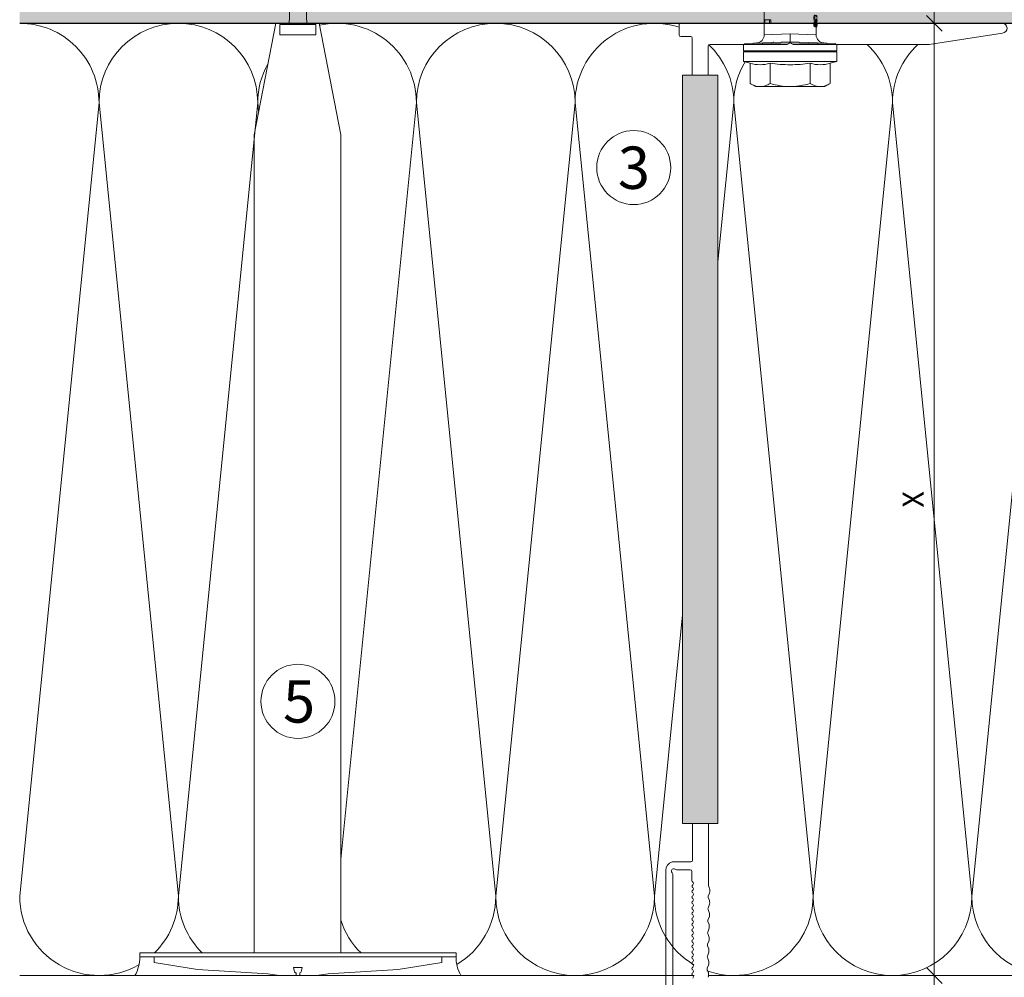
# Model space of a CAD drawing. Units: millimetres. Extents: x 1395 to 5302, y 1051 to 3708.
# Drawn here: x 3786 to 3972, y 2465 to 2646 of the extents above; entities that cross this region are included whole.
import ezdxf

# ---------------------------------------------------------------- set-up
doc = ezdxf.new("R2010")
doc.units = ezdxf.units.MM
doc.layers.add('90%', color=7, linetype='Continuous', transparency=0.9)
for name, color, linetype, lineweight in [('Bemaßung', 250, 'Continuous', 13), ('Breite Volllinie', 7, 'Continuous', 30), ('Schmale Volllinie', 7, 'Continuous', 13), ('Schmale Volllinie_Grau', 252, 'Continuous', 13), ('Schmale Volllinie_Rot', 1, 'Continuous', 13), ('Text', 7, 'Continuous', 13)]:
    doc.layers.add(name, color=color, linetype=linetype, lineweight=lineweight)
doc.styles.get("Standard").update_dxf_attribs({"font": 'arial.ttf'})
doc.dimstyles.new('100%', dxfattribs={"dimtxt": 4, "dimasz": 3, "dimexe": 3, "dimexo": 3, "dimgap": 2, "dimtad": 1, "dimdec": 0, "dimzin": 0, "dimdsep": 46, "dimtxsty": 'Standard', "dimblk": 'OBLIQUE', "dimcen": 0.09, "dimdle": 3, "dimclrd": 256, "dimclre": 256, "dimclrt": 256, "dimadec": 0, "dimazin": 0, "dimtfac": 1, "dimtdec": 0, "dimtofl": 0, "dimtmove": 0, "dimatfit": 3, "dimfxl": 3, "dimfxlon": 1, "dimtolj": 1, "dimtzin": 0, "dimlwd": -1, "dimlwe": -1, "dimarcsym": 0})

# ---------------------------------------------------------------- blocks, each defined once
blk = doc.blocks.new('HRD')
at = {"layer": 'Schmale Volllinie_Rot'}
for p, q in [((4.6, 4.83), (4.27, 3.58)), ((6.42, 4.83), (4.6, 4.83)), ((4.6, -4), (4.6, 4.83)), ((6.42, -4), (6.42, 4.83)), ((6.42, 4.63), (6.42, -4)), ((7.83, 4.83), (6.62, 4.83)), ((6.62, -12.83), (6.62, 4.83)), ((7.83, 4.83), (8.13, -4)), ((8.34, -4), (8.03, 4.64)), ((0.44, 3.58), (-0.14, 2.56)), ((-0.14, 1.68), (-0.14, 2.56)), ((0.44, 3.58), (4.27, 3.58)), ((-0.14, -4), (-0.14, 1.68)), ((18.01, 0.9), (9.63, 0.9)), ((9.85, -4), (9.63, 0.9)), ((11.87, -0.08), (11.87, 0.78)), ((11.87, 0.78), (12.49, 0.78)), ((12.49, 0.78), (12.49, -0.08)), ((0.44, -0.21), (4.27, -0.21)), ((6.42, -4), (6.42, -0.06)), ((11.87, -0.08), (11.87, -0.35)), ((12.49, -0.08), (11.87, -0.08)), ((12.49, -0.35), (11.87, -0.35)), ((12.49, -0.08), (12.49, -0.35)), ((-0.14, -9.68), (-0.14, -4)), ((4.6, -12.83), (4.6, -4)), ((6.42, -4), (6.42, -12.63)), ((6.42, -12.83), (6.42, -4)), ((6.42, -7.93), (6.42, -4)), ((7.83, -12.83), (8.13, -4)), ((8.34, -4), (8.03, -12.63)), ((9.85, -4), (9.63, -8.89)), ((0.44, -7.79), (4.27, -7.79)), ((9.63, -8.89), (11.17, -8.89)), ((11.17, -8.72), (11.17, -8.93)), ((11.87, -9.04), (11.87, -8.83)), ((12.01, -8.73), (12.01, -8.51)), ((12.16, -8.93), (12.16, -8.72)), ((12.16, -8.89), (12.38, -8.89)), ((12.34, -8.63), (12.34, -8.84)), ((12.4, -8.91), (12.4, -9.02)), ((-0.14, -10.56), (-0.14, -9.68)), ((-0.14, -10.56), (0.44, -11.57)), ((0.44, -11.57), (4.27, -11.57)), ((4.27, -11.57), (4.6, -12.83)), ((4.6, -12.83), (6.42, -12.83)), ((6.62, -12.83), (7.83, -12.83))]:
    blk.add_line(p, q, dxfattribs=at)
for centre, radius, start, end in [((6.62, 4.63), 0.202, 90, 180), ((9.63, 2.41), 1.51, 182, 270.0799), ((9.63, -10.41), 1.51, 89.9271, 178), ((6.62, -12.63), 0.202, 180, 270)]:
    blk.add_arc(centre, radius, start, end, dxfattribs=at)
for points, knots in [([(-0.14, 1.68), (-0.14, 1.84), (-0.13, 2.01), (-0.07, 2.33), (-0.03, 2.48), (0.12, 2.96), (0.27, 3.27), (0.44, 3.58)], [0, 0, 0, 0, 0.25, 0.25, 0.5, 0.5, 1, 1, 1, 1]), ([(0.44, -0.21), (0.27, 0.1), (0.12, 0.41), (-0.09, 1.04), (-0.14, 1.36), (-0.14, 1.68)], [0, 0, 0, 0, 0.5, 0.5, 1, 1, 1, 1]), ([(-0.14, -4), (-0.14, -3.36), (-0.09, -2.72), (0.12, -1.46), (0.27, -0.83), (0.44, -0.21)], [0, 0, 0, 0, 0.5, 0.5, 1, 1, 1, 1]), ([(4.27, -7.79), (4.1, -6.53), (3.99, -5.27), (3.99, -3.37), (4.02, -2.74), (4.11, -1.47), (4.18, -0.84), (4.27, -0.21)], [0, 0, 0, 0, 0.5, 0.5, 0.75, 0.75, 1, 1, 1, 1]), ([(0.44, -7.79), (0.27, -7.17), (0.12, -6.55), (-0.03, -5.6), (-0.07, -5.29), (-0.13, -4.64), (-0.14, -4.32), (-0.14, -4)], [0, 0, 0, 0, 0.5, 0.5, 0.75, 0.75, 1, 1, 1, 1]), ([(8.34, -4), (8.33, -4), (8.31, -4), (8.24, -4), (8.19, -4), (8.13, -4)], [0, 0, 0, 0, 0.5, 0.5, 1, 1, 1, 1]), ([(9.85, -4), (9.75, -4), (9.65, -4), (9.46, -4), (9.36, -4), (9.18, -4), (9.09, -4), (8.93, -4), (8.85, -4), (8.64, -4), (8.53, -4), (8.38, -4), (8.33, -4), (8.34, -4)], [0, 0, 0, 0, 0.125, 0.125, 0.25, 0.25, 0.375, 0.375, 0.5, 0.5, 0.75, 0.75, 1, 1, 1, 1]), ([(-0.14, -9.68), (-0.14, -9.52), (-0.13, -9.36), (-0.07, -9.04), (-0.03, -8.88), (0.12, -8.41), (0.27, -8.09), (0.44, -7.79)], [0, 0, 0, 0, 0.25, 0.25, 0.5, 0.5, 1, 1, 1, 1]), ([(12.01, -8.51), (11.95, -8.48), (11.87, -8.46), (11.73, -8.45), (11.68, -8.44), (11.58, -8.45), (11.54, -8.45), (11.4, -8.48), (11.33, -8.51), (11.24, -8.57), (11.21, -8.6), (11.18, -8.66), (11.17, -8.69), (11.17, -8.72), (11.17, -8.72), (11.17, -8.73)], [0, 0, 0, 0, 0.195327, 0.195327, 0.29299, 0.29299, 0.390654, 0.390654, 0.585981, 0.585981, 0.781308, 0.781308, 0.976634, 0.976634, 1, 1, 1, 1]), ([(12.01, -8.73), (11.95, -8.7), (11.87, -8.68), (11.73, -8.67), (11.68, -8.67), (11.58, -8.67), (11.54, -8.67), (11.4, -8.69), (11.33, -8.72), (11.24, -8.78), (11.21, -8.81), (11.18, -8.87), (11.17, -8.9), (11.17, -8.95), (11.17, -8.97), (11.2, -9.01), (11.22, -9.03), (11.3, -9.05), (11.37, -9.06), (11.45, -9.07)], [0, 0, 0, 0, 0.125, 0.125, 0.1875, 0.1875, 0.25, 0.25, 0.375, 0.375, 0.5, 0.5, 0.625, 0.625, 0.75, 0.75, 0.875, 0.875, 1, 1, 1, 1]), ([(11.87, -9.04), (11.83, -9.05), (11.78, -9.05), (11.65, -9.05), (11.58, -9.05), (11.48, -9.04), (11.44, -9.03), (11.39, -9.01), (11.38, -9), (11.36, -8.96), (11.36, -8.93), (11.37, -8.88), (11.38, -8.86), (11.4, -8.82), (11.41, -8.8), (11.45, -8.78)], [0, 0, 0, 0, 0.125, 0.125, 0.25, 0.25, 0.375, 0.375, 0.5, 0.5, 0.75, 0.75, 0.875, 0.875, 1, 1, 1, 1]), ([(11.87, -8.83), (11.83, -8.84), (11.78, -8.85), (11.65, -8.85), (11.58, -8.85), (11.48, -8.84), (11.45, -8.83), (11.43, -8.82)], [0, 0, 0, 0, 0.352404, 0.352404, 0.704809, 0.704809, 1, 1, 1, 1]), ([(11.45, -9.07), (11.52, -9.07), (11.61, -9.07), (11.77, -9.07), (11.85, -9.07), (11.98, -9.06), (12.03, -9.05), (12.11, -9.03), (12.13, -9.01), (12.15, -8.98), (12.16, -8.97), (12.16, -8.93), (12.16, -8.91), (12.14, -8.86), (12.13, -8.84), (12.09, -8.78), (12.06, -8.76), (12.01, -8.73)], [0, 0, 0, 0, 0.125, 0.125, 0.25, 0.25, 0.375, 0.375, 0.5, 0.5, 0.625, 0.625, 0.75, 0.75, 0.875, 0.875, 1, 1, 1, 1]), ([(11.45, -8.78), (11.49, -8.76), (11.54, -8.74), (11.67, -8.73), (11.74, -8.73), (11.85, -8.76), (11.89, -8.78), (11.94, -8.82), (11.95, -8.84), (11.97, -8.9), (11.97, -8.94), (11.96, -8.98), (11.95, -8.99), (11.93, -9.02), (11.91, -9.03), (11.87, -9.04)], [0, 0, 0, 0, 0.125, 0.125, 0.25, 0.25, 0.375, 0.375, 0.5, 0.5, 0.75, 0.75, 0.875, 0.875, 1, 1, 1, 1]), ([(12.44, -9.07), (12.32, -9.07), (12.2, -9.07), (12.05, -9.06), (12.02, -9.06), (11.99, -9.06)], [0, 0, 0, 0, 0.768872, 0.768872, 1, 1, 1, 1]), ([(12.16, -8.72), (12.16, -8.71), (12.16, -8.69), (12.14, -8.65), (12.13, -8.62), (12.09, -8.57), (12.06, -8.54), (12.01, -8.51)], [0, 0, 0, 0, 0.280997, 0.280997, 0.640499, 0.640499, 1, 1, 1, 1]), ([(13.26, -8.92), (13.32, -8.9), (13.34, -8.87), (13.33, -8.8), (13.3, -8.77), (13.19, -8.71), (13.1, -8.69), (12.96, -8.67), (12.91, -8.67), (12.81, -8.67), (12.76, -8.67), (12.62, -8.68), (12.53, -8.7), (12.4, -8.76), (12.35, -8.79), (12.33, -8.85), (12.35, -8.88), (12.42, -8.92), (12.45, -8.93), (12.53, -8.94), (12.58, -8.95), (12.63, -8.95)], [0, 0, 0, 0, 0.125, 0.125, 0.25, 0.25, 0.375, 0.375, 0.4375, 0.4375, 0.5, 0.5, 0.625, 0.625, 0.75, 0.75, 0.875, 0.875, 0.9375, 0.9375, 1, 1, 1, 1]), ([(13.34, -8.63), (13.34, -8.63), (13.34, -8.62), (13.33, -8.59), (13.3, -8.55), (13.19, -8.49), (13.1, -8.47), (12.96, -8.45), (12.91, -8.45), (12.81, -8.45), (12.76, -8.45), (12.62, -8.46), (12.53, -8.48), (12.4, -8.54), (12.35, -8.57), (12.34, -8.61), (12.34, -8.62), (12.34, -8.63)], [0, 0, 0, 0, 0.015, 0.015, 0.204088, 0.204088, 0.393176, 0.393176, 0.48772, 0.48772, 0.582264, 0.582264, 0.771351, 0.771351, 0.960439, 0.960439, 1, 1, 1, 1]), ([(12.63, -8.95), (12.58, -8.96), (12.54, -8.96), (12.48, -8.97), (12.45, -8.98), (12.39, -9.01), (12.39, -9.02), (12.45, -9.05), (12.51, -9.06), (12.66, -9.07), (12.75, -9.07), (12.93, -9.07), (13.02, -9.07), (13.17, -9.06), (13.23, -9.05), (13.27, -9.03), (13.28, -9.02), (13.27, -9.01), (13.27, -9), (13.23, -8.98), (13.2, -8.97), (13.13, -8.96), (13.09, -8.96), (13.05, -8.95)], [0, 0, 0, 0, 0.0625, 0.0625, 0.125, 0.125, 0.25, 0.25, 0.375, 0.375, 0.5, 0.5, 0.625, 0.625, 0.75, 0.75, 0.8125, 0.8125, 0.875, 0.875, 0.9375, 0.9375, 1, 1, 1, 1]), ([(0.44, -11.57), (0.27, -11.26), (0.12, -10.95), (-0.09, -10.32), (-0.14, -10), (-0.14, -9.68)], [0, 0, 0, 0, 0.5, 0.5, 1, 1, 1, 1])]:
    blk.add_open_spline(points, degree=3, knots=knots, dxfattribs=at)
for points, degree in [([(4.27, -0.21), (4.1, 0.42), (3.89, 1.68), (4.1, 2.95), (4.27, 3.58)], 3), ([(8.22, -0.77), (8.21, -0.74), (8.19, -0.71)], 2), ([(8.28, -0.91), (8.26, -0.87), (8.25, -0.84), (8.24, -0.81)], 3), ([(4.27, -11.57), (4.1, -10.94), (3.89, -9.68), (4.1, -8.42), (4.27, -7.79)], 3)]:
    blk.add_open_spline(points, degree=degree, dxfattribs=at)
blk = doc.blocks.new('FOX-VT_220_M_11 Draufsicht')
at = {"layer": '90%'}
h = blk.add_hatch(color=256, dxfattribs=at)
h.dxf.hatch_style = 1
h.paths.add_polyline_path([(-148.79, 1.58), (-7.28, 1.58), (-7.28, -5.1), (-148.79, -5.1)])
at = {"layer": 'Schmale Volllinie'}
for p, q in [((-157.59, 4.74), (-196.69, 4.74)), ((-195.64, 3.44), (-158.34, 3.44)), ((-157.52, 2.62), (-157.52, 0.12)), ((-156.02, 2.62), (-156.04, 3.56)), ((-156.02, 0), (-156.02, 2.62)), ((0, 0.04), (0, 1.94)), ((0.3, 2.24), (2.2, 2.24)), ((2.5, 1.94), (2.5, -58.82)), ((-7.28, 1.58), (-148.79, 1.58)), ((-148.79, 1.58), (-148.79, -5.1)), ((-7.28, -5.1), (-7.28, 1.58)), ((-159.57, -0.18), (-157.82, -0.18)), ((-155.72, -0.3), (-148.79, -0.3)), ((-7.28, -0.26), (-0.3, -0.26)), ((-176.12, -3.08), (-175.58, -3.31)), ((-173.85, -3.11), (-173.31, -3.34)), ((-172.39, -3.35), (-171.83, -3.14)), ((-171.58, -3.14), (-171.03, -3.37)), ((-163.3, -3.48), (-162.75, -3.27)), ((-161.03, -3.52), (-160.48, -3.3)), ((-149.02, -3.3), (-160.22, -3.3)), ((-148.79, -3.3), (-149.02, -3.3)), ((-1.5, -18.21), (-1.5, -3.56)), ((-148.79, -5.1), (-7.28, -5.1)), ((-1.29, -18.55), (-1.41, -18.42)), ((-1.5, -45.01), (-1.5, -19.31)), ((-1.41, -19.1), (-1.29, -18.97)), ((0.63, -58.9), (-1.5, -45.01))]:
    blk.add_line(p, q, dxfattribs=at)
at = {"layer": 'Schmale Volllinie', "extrusion": (2.44929e-16, 1, 0)}
blk.add_line((-7.28, -0.26), (-0.3, -0.26), dxfattribs=at)
at = {"layer": 'Schmale Volllinie', "extrusion": (-0.364557, 0.931181, 0)}
for p, q in [((-176.93, -3.29), (-176.38, -3.07)), ((-174.66, -3.32), (-174.11, -3.11)), ((-170.11, -3.39), (-169.56, -3.17)), ((-167.84, -3.42), (-167.29, -3.2)), ((-165.57, -3.45), (-165.02, -3.24))]:
    blk.add_line(p, q, dxfattribs=at)
at = {"layer": 'Schmale Volllinie', "extrusion": (0.390851, 0.920454, 0)}
for p, q in [((-169.31, -3.17), (-168.76, -3.41)), ((-167.04, -3.21), (-166.49, -3.44)), ((-164.76, -3.24), (-164.22, -3.47)), ((-162.49, -3.27), (-161.95, -3.5))]:
    blk.add_line(p, q, dxfattribs=at)
at = {"layer": 'Schmale Volllinie', "extrusion": (-2.44929e-16, -1, 0)}
blk.add_line((-7.28, -3.26), (-1.8, -3.26), dxfattribs=at)
at = {"layer": 'Schmale Volllinie'}
for centre, radius, start, end in [((-157.59, 3.14), 1.6, 15.0235, 90.0235), ((-158.34, 3.74), 0.3, 270.0235, 321.3413), ((-157.77, 3.23), 0.467, 310.4005, 135.8585), ((-157.23, 2.7), 0.3, 143.7057, 195.0235), ((0.3, 1.94), 0.3, 90, 180), ((2.2, 1.94), 0.3, 360, 90), ((-157.82, 0.12), 0.3, 270, 0), ((-0.3, 0.04), 0.3, 270, 0), ((-177.75, -0.18), 0.3, 210, 330), ((-177.23, -0.48), 0.3, 30, 150), ((-176.71, -0.18), 0.3, 210, 330), ((-176.19, -0.48), 0.3, 30, 150), ((-175.67, -0.18), 0.3, 210, 330), ((-175.15, -0.48), 0.3, 30, 150), ((-174.64, -0.18), 0.3, 210, 330), ((-174.12, -0.48), 0.3, 30, 150), ((-173.6, -0.18), 0.3, 210, 330), ((-173.08, -0.48), 0.3, 30, 150), ((-172.56, -0.18), 0.3, 210, 330), ((-172.04, -0.48), 0.3, 30, 150), ((-171.52, -0.18), 0.3, 210, 330), ((-171, -0.48), 0.3, 30, 150), ((-170.48, -0.18), 0.3, 210, 330), ((-169.96, -0.48), 0.3, 30, 150), ((-169.44, -0.18), 0.3, 210, 330), ((-168.92, -0.48), 0.3, 30, 150), ((-168.4, -0.18), 0.3, 210, 330), ((-167.88, -0.48), 0.3, 30, 150), ((-167.36, -0.18), 0.3, 210, 330), ((-166.84, -0.48), 0.3, 30, 150), ((-166.32, -0.18), 0.3, 210, 330), ((-165.8, -0.48), 0.3, 30, 150), ((-165.28, -0.18), 0.3, 210, 330), ((-164.76, -0.48), 0.3, 30, 150), ((-164.24, -0.18), 0.3, 210, 330), ((-163.72, -0.48), 0.3, 30, 150), ((-163.2, -0.18), 0.3, 210, 330), ((-162.68, -0.48), 0.3, 30, 150), ((-162.16, -0.18), 0.3, 210, 330), ((-161.64, -0.48), 0.3, 30, 150), ((-161.13, -0.18), 0.3, 210, 330), ((-160.61, -0.48), 0.3, 30, 150), ((-160.09, -0.18), 0.3, 210, 330), ((-159.57, -0.48), 0.3, 90, 150), ((-155.72, 0), 0.3, 180, 270), ((-177.36, -1.54), 1.8, 254.3905, 283.9824), ((-176.26, -3.56), 0.5, 74.3906, 103.9823), ((-175.09, -1.58), 1.8, 254.3905, 283.9824), ((-173.98, -3.59), 0.5, 74.3906, 103.9823), ((-172.82, -1.61), 1.8, 254.3905, 283.9824), ((-171.71, -3.62), 0.5, 74.3906, 103.9823), ((-170.55, -1.64), 1.8, 254.3905, 283.9824), ((-169.44, -3.66), 0.5, 74.3906, 103.9823), ((-168.28, -1.67), 1.8, 254.3905, 283.9824), ((-167.17, -3.69), 0.5, 74.3906, 103.9823), ((-166.01, -1.7), 1.8, 254.3905, 283.9824), ((-164.9, -3.72), 0.5, 74.3906, 103.9823), ((-163.74, -1.74), 1.8, 254.3905, 283.9824), ((-162.63, -3.75), 0.5, 74.3906, 103.9823), ((-161.46, -1.77), 1.8, 254.3905, 283.9824), ((-160.36, -3.79), 0.5, 74.3906, 103.9823), ((-1.8, -3.56), 0.3, 0, 90), ((-1.2, -18.21), 0.3, 180, 225), ((-1.5, -18.76), 0.3, 315, 45), ((-1.2, -19.31), 0.3, 135, 180), ((1.57, -58.82), 0.936, 184.5739, 0)]:
    blk.add_arc(centre, radius, start, end, dxfattribs=at)
at = {"layer": 'Schmale Volllinie_Rot'}
blk.add_blockref('HRD', (-9.33, -14.76), dxfattribs=at)
blk = doc.blocks.new('Befestigung WD')
at = {"layer": 'Schmale Volllinie_Rot'}
for p, q in [((-155.41, -21.8), (-155.41, 37.99)), ((-155.41, 37.99), (-154.66, 37.99)), ((-154.65, -21.8), (-154.66, 37.99)), ((-156.47, 35.29), (-157.75, 27.06)), ((-156.47, 35.29), (-155.41, 35.29)), ((-157.75, 27.06), (-158.61, 13.81)), ((0, 16.4), (-154.65, 16.4)), ((21.09, 12.3), (0, 16.4)), ((-158.61, 13.81), (-158.91, 11.59)), ((-158.91, 4.6), (-158.91, 11.59)), ((20.89, 11.49), (18.89, 11.49)), ((18.89, 11.49), (18.89, 4.69)), ((20.89, 11.49), (20.89, 4.69)), ((21.09, 4.1), (21.09, 12.3)), ((20.89, 9.77), (40.11, 9.09)), ((-158.41, 8.43), (-158.91, 8.43)), ((-158.41, 7.76), (-158.91, 7.76)), ((-158.36, 8.64), (-158.41, 8.53)), ((-158.41, 8.53), (-158.41, 8.43)), ((-158.41, 7.66), (-158.41, 7.76)), ((-158.36, 7.55), (-158.41, 7.66)), ((-158.22, 8.73), (-158.36, 8.64)), ((-158.22, 7.46), (-158.36, 7.55)), ((-157.95, 8.79), (-158.22, 8.73)), ((-157.95, 7.4), (-158.22, 7.46)), ((-157.41, 8.91), (-157.95, 8.79)), ((-157.41, 7.28), (-157.41, 8.91)), ((57.63, 9.09), (40.11, 9.09)), ((58.67, 9.23), (65.09, 8.09)), ((58.67, 6.95), (65.09, 8.09)), ((-157.41, 7.28), (-157.95, 7.4)), ((20.89, 6.42), (40.11, 7.09)), ((40.11, 7.09), (57.63, 7.09)), ((-158.61, 2.38), (-158.91, 4.6)), ((21.09, 4.1), (0, 0)), ((20.89, 4.69), (18.89, 4.69)), ((-157.75, -10.87), (-158.61, 2.38)), ((0, 0), (-154.65, 0)), ((-156.47, -19.1), (-157.75, -10.87)), ((-156.47, -19.1), (-155.41, -19.1)), ((-155.41, -21.8), (-154.65, -21.8))]:
    blk.add_line(p, q, dxfattribs=at)
for centre, start, end in [((-155.53, 44.73), 239.8998, 271.0017), ((-155.53, -28.54), 88.9983, 120.1002)]:
    blk.add_arc(centre, 6.74, start, end, dxfattribs=at)
for points, knots in [([(47.83, 9.09), (48.13, 9.09), (48.44, 9.14), (49.07, 9.26), (49.39, 9.35), (49.7, 9.44)], [0, 0, 0, 0, 0.5, 0.5, 1, 1, 1, 1]), ([(58.18, 9.43), (57.85, 9.43), (57.51, 9.43), (55.85, 9.43), (54.52, 9.43), (52.02, 9.44), (50.86, 9.44), (49.7, 9.44)], [0, 0, 0, 0, 0.117921, 0.117921, 0.589606, 0.589606, 1, 1, 1, 1]), ([(49.7, 9.44), (50.04, 9.44), (50.37, 9.44), (52.03, 9.44), (53.37, 9.44), (55.86, 9.43), (57.02, 9.43), (58.18, 9.43)], [0, 0, 0, 0, 0.117921, 0.117921, 0.589606, 0.589606, 1, 1, 1, 1]), ([(57.63, 9.09), (57.77, 9.09), (57.91, 9.1), (58.18, 9.11), (58.32, 9.12), (58.49, 9.14), (58.52, 9.15), (58.59, 9.16), (58.62, 9.17), (58.66, 9.2), (58.67, 9.2), (58.68, 9.23), (58.67, 9.24), (58.64, 9.27), (58.61, 9.29), (58.52, 9.34), (58.45, 9.36), (58.32, 9.4), (58.25, 9.42), (58.18, 9.43)], [0, 0, 0, 0, 0.25, 0.25, 0.5, 0.5, 0.5625, 0.5625, 0.625, 0.625, 0.65625, 0.65625, 0.6875, 0.6875, 0.75, 0.75, 0.875, 0.875, 1, 1, 1, 1]), ([(47.83, 7.09), (48.13, 7.09), (48.44, 7.05), (49.07, 6.92), (49.39, 6.84), (49.7, 6.75)], [0, 0, 0, 0, 0.5, 0.5, 1, 1, 1, 1]), ([(58.18, 6.76), (57.85, 6.76), (57.51, 6.76), (55.85, 6.75), (54.52, 6.75), (52.02, 6.75), (50.86, 6.75), (49.7, 6.75)], [0, 0, 0, 0, 0.117921, 0.117921, 0.589606, 0.589606, 1, 1, 1, 1]), ([(49.7, 6.75), (50.04, 6.75), (50.37, 6.75), (52.03, 6.75), (53.37, 6.75), (55.86, 6.75), (57.02, 6.76), (58.18, 6.76)], [0, 0, 0, 0, 0.117921, 0.117921, 0.589606, 0.589606, 1, 1, 1, 1]), ([(58.18, 6.76), (58.25, 6.77), (58.32, 6.79), (58.46, 6.83), (58.53, 6.86), (58.62, 6.9), (58.65, 6.92), (58.67, 6.95), (58.68, 6.97), (58.66, 6.99), (58.65, 7), (58.61, 7.02), (58.58, 7.03), (58.52, 7.04), (58.49, 7.05), (58.32, 7.07), (58.18, 7.08), (57.9, 7.09), (57.77, 7.09), (57.63, 7.09)], [0, 0, 0, 0, 0.125, 0.125, 0.25, 0.25, 0.3125, 0.3125, 0.34375, 0.34375, 0.375, 0.375, 0.4375, 0.4375, 0.5, 0.5, 0.75, 0.75, 1, 1, 1, 1])]:
    blk.add_open_spline(points, degree=3, knots=knots, dxfattribs=at)
for points in [[(57.63, 9.09), (54.36, 9.09), (51.09, 9.09), (47.83, 9.09)], [(57.63, 7.09), (54.36, 7.09), (51.09, 7.09), (47.83, 7.09)]]:
    blk.add_open_spline(points, degree=3, dxfattribs=at)
blk = doc.blocks.new('_Oblique')
at = {"color": 0, "linetype": 'ByBlock', "lineweight": -2}
blk.add_line((-0.5, -0.5), (0.5, 0.5), dxfattribs=at)
blk = doc.blocks.new('*D57')
at = {"layer": 'Bemaßung', "transparency": 16777216}
for p, q in [((3958.69, 2397.79), (3958.69, 2468.79)), ((3955.69, 2465.79), (3961.69, 2465.79)), ((3955.69, 2400.79), (3961.69, 2400.79))]:
    blk.add_line(p, q, dxfattribs=at)
at = {"layer": 'Defpoints', "color": 0, "transparency": 16777216}
for p in [(3938.8, 2465.79), (3958.69, 2465.79), (3938.8, 2400.79)]:
    blk.add_point(p, dxfattribs=at)
at = {"layer": 'Bemaßung', "transparency": 16777216, "xscale": 3, "yscale": 3, "zscale": 3}
for p, rotation in [((3958.69, 2465.79), 90), ((3958.69, 2400.79), 270)]:
    blk.add_blockref('_Oblique', p, dxfattribs=dict(at, rotation=rotation))
at = {"layer": 'Bemaßung', "transparency": 16777216, "insert": (3954.64, 2433.29), "char_height": 4, "attachment_point": 5, "rotation": 90}
blk.add_mtext('\\A1;{\\W0.75;≥} 30', dxfattribs=at)
blk = doc.blocks.new('*D58')
at = {"layer": 'Bemaßung', "transparency": 16777216}
for p, q in [((3958.69, 2462.79), (3958.69, 2648.79)), ((3955.69, 2645.79), (3961.69, 2645.79)), ((3955.69, 2465.79), (3961.69, 2465.79))]:
    blk.add_line(p, q, dxfattribs=at)
at = {"layer": 'Defpoints', "color": 0, "transparency": 16777216}
for p in [(3938.8, 2645.79), (3958.69, 2645.79), (3938.8, 2465.79)]:
    blk.add_point(p, dxfattribs=at)
at = {"layer": 'Bemaßung', "transparency": 16777216, "xscale": 3, "yscale": 3, "zscale": 3}
for p, rotation in [((3958.69, 2645.79), 90), ((3958.69, 2465.79), 270)]:
    blk.add_blockref('_Oblique', p, dxfattribs=dict(at, rotation=rotation))
at = {"layer": 'Bemaßung', "transparency": 16777216, "insert": (3954.69, 2555.79), "char_height": 4, "attachment_point": 5, "rotation": 90}
blk.add_mtext('\\A1;X', dxfattribs=at)
blk = doc.blocks.new('*D95')
at = {"layer": 'Bemaßung', "transparency": 16777216}
for p, q in [((3931.44, 2735.35), (3931.44, 2741.35)), ((4031.44, 2735.35), (4031.44, 2741.35)), ((4034.44, 2738.35), (3928.44, 2738.35))]:
    blk.add_line(p, q, dxfattribs=at)
at = {"layer": 'Defpoints', "color": 0, "transparency": 16777216}
for p in [(3931.44, 2738.35), (4031.44, 2645.79), (3931.44, 2643.81)]:
    blk.add_point(p, dxfattribs=at)
at = {"layer": 'Bemaßung', "transparency": 16777216, "xscale": 3, "yscale": 3, "zscale": 3, "rotation": 180}
blk.add_blockref('_Oblique', (3931.44, 2738.35), dxfattribs=at)
at = {"layer": 'Bemaßung', "transparency": 16777216, "xscale": 3, "yscale": 3, "zscale": 3}
blk.add_blockref('_Oblique', (4031.44, 2738.35), dxfattribs=at)
at = {"layer": 'Bemaßung', "transparency": 16777216, "insert": (3981.44, 2742.39), "char_height": 4, "attachment_point": 5}
blk.add_mtext('\\A1;{\\W0.75;> }100', dxfattribs=at)

msp = doc.modelspace()

# ---------------------------------------------------------------- hatches: boundary and pattern name
at = {"layer": '90%'}
msp.add_hatch(color=256, dxfattribs=at).paths.add_polyline_path([(3785.78, 2770.79), (3785.78, 2645.79), (4031.44, 2645.79), (4031.44, 2837.51), (3906.44, 2837.51), (3906.44, 2770.79)])

# ---------------------------------------------------------------- linework, layer by layer
at = {"layer": 'Breite Volllinie'}
msp.add_line((3785.78, 2645.79), (4031.44, 2645.79), dxfattribs=at)
at = {"layer": 'Schmale Volllinie'}
msp.add_line((3929.91, 2645.79), (3929.91, 2645.79), dxfattribs=at)
for centre in [(3901.86, 2618.51), (3838.39, 2517.61)]:
    msp.add_circle(centre, 7, dxfattribs=at)
at = {"layer": 'Schmale Volllinie_Grau'}
for p, q in [((3800.78, 2630.79), (3785.78, 2480.79)), ((3815.78, 2480.79), (3800.78, 2630.79)), ((3830.78, 2630.79), (3815.78, 2480.79)), ((3830.95, 2629.16), (3830.78, 2630.79)), ((3860.78, 2630.79), (3846.48, 2487.77)), ((3875.78, 2480.79), (3860.78, 2630.79)), ((3890.78, 2630.79), (3875.78, 2480.79)), ((3905.78, 2480.79), (3890.78, 2630.79)), ((3920.78, 2630.79), (3917.77, 2600.68)), ((3935.78, 2480.79), (3920.78, 2630.79)), ((3950.78, 2630.79), (3935.78, 2480.79)), ((3965.78, 2480.79), (3950.78, 2630.79)), ((3980.78, 2630.79), (3965.78, 2480.79)), ((3911.1, 2533.97), (3905.78, 2480.79)), ((3785.78, 2480.79), (3785.78, 2480.8)), ((3785.78, 2465.79), (3913.28, 2465.79)), ((3915.97, 2465.79), (4084.04, 2465.79))]:
    msp.add_line(p, q, dxfattribs=at)
for centre, start, end in [((3785.78, 2630.79), 0, 90.0007), ((3815.78, 2630.79), 0, 180), ((3845.78, 2630.79), 0, 102.8242), ((3875.78, 2630.79), 0, 180), ((3905.78, 2630.79), 71.9286, 180), ((3905.78, 2630.79), 0, 46.894), ((3935.78, 2630.79), 0, 47.1666), ((3965.78, 2630.79), 132.8334, 180), ((3845.78, 2630.79), 150.8186, 180), ((3935.78, 2630.79), 149.164, 180), ((3800.78, 2480.79), 180, 300.2801), ((3770.78, 2480.79), 359.7205, 0), ((3800.78, 2480.79), 314.2673, 0), ((3830.78, 2480.79), 180, 225.7327), ((3860.78, 2480.79), 300.5807, 0), ((3890.78, 2480.79), 180, 0), ((3920.78, 2480.79), 180, 239.855), ((3920.78, 2480.79), 250.1843, 0), ((3950.78, 2480.79), 180, 0), ((3980.78, 2480.79), 180, 0), ((3860.78, 2480.79), 197.546, 225.7327)]:
    msp.add_arc(centre, 15, start, end, dxfattribs=at)

# ---------------------------------------------------------------- block references
at = {"rotation": 90}
msp.add_blockref('FOX-VT_220_M_11 Draufsicht', (3912.68, 2643.29), dxfattribs=at)
at = {"layer": 'Schmale Volllinie_Rot', "rotation": 90}
msp.add_blockref('Befestigung WD', (3846.48, 2624.7), dxfattribs=at)

# ---------------------------------------------------------------- texts
at = {"layer": 'Text'}
for s, p in [('3', (3898.87, 2614.49)), ('5', (3835.57, 2513.59))]:
    msp.add_text(s, height=8, dxfattribs=at).set_placement(p)

# ---------------------------------------------------------------- dimensions: what is measured, and where the dimension line sits
at = {"layer": 'Bemaßung'}
dim = msp.add_linear_dim(base=(3931.44, 2738.35), p1=(4031.44, 2645.79), p2=(3931.44, 2643.81), text='{\\W0.75;> }<>', dimstyle='100%', dxfattribs=at)
dim.commit()
dim.dimension.update_dxf_attribs({"geometry": '*D95', "text_midpoint": (3981.44, 2742.39)})
for base, p1, p2, text, picture, middle in [((3958.69, 2645.79), (3938.8, 2465.79), (3938.8, 2645.79), 'X', '*D58', (3954.69, 2555.79)), ((3958.69, 2465.79), (3938.8, 2400.79), (3938.8, 2465.79), '{\\W0.75;≥} 30', '*D57', (3954.64, 2433.29))]:
    dim = msp.add_linear_dim(base=base, p1=p1, p2=p2, angle=90, text=text, dimstyle='100%', dxfattribs=at)
    dim.commit()
    dim.dimension.update_dxf_attribs({"geometry": picture, "text_midpoint": middle})

doc.saveas('drawing.dxf')
